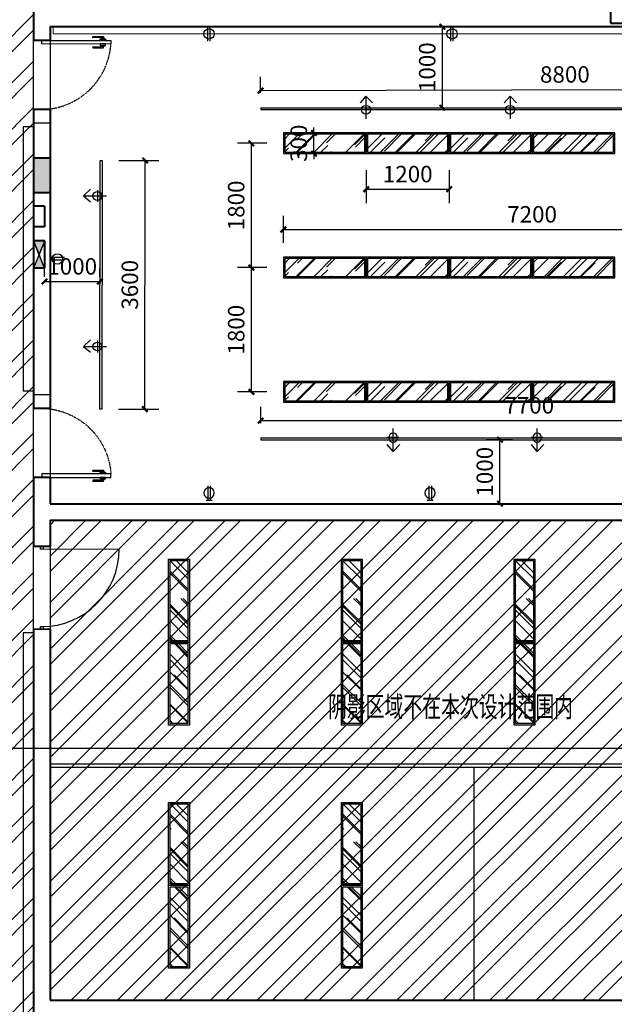
# Model space of a CAD drawing. Extents: x 616583 to 814704, y -261754 to 137139.
# Drawn here: x 739842 to 748448, y 88558 to 102818 of the extents above; entities that cross this region are included whole.
import ezdxf

# ---------------------------------------------------------------- set-up
doc = ezdxf.new("R2010")
doc.units = 0
doc.header["$LTSCALE"] = 10
for name, pattern in [('__DASH', [0.35, 0.25, -0.1]), ('DASH', [0.35, 0.25, -0.1]), ('DOTE', [2.42, 2, -0.2, 0.02, -0.2])]:
    doc.linetypes.add(name, pattern=pattern)
for name, color, linetype in [('A-WALL-BRIC', 7, 'Continuous'), ('A-轴网', 16, 'DOTE'), ('C-天花灯具', 1, 'Continuous'), ('C-天花造型', 5, 'Continuous'), ('DDCC', 3, 'Continuous'), ('door', 145, 'Continuous'), ('FF-TEXT', 50, 'Continuous'), ('RC-FIN', 30, 'Continuous'), ('内部使用面积', 6, 'Continuous'), ('到顶家具', 36, 'Continuous'), ('灯具尺寸', 3, 'Continuous')]:
    doc.layers.add(name, color=color, linetype=linetype)
for name, color, linetype, lineweight in [('BEAM-REINDJ-TEXT', 7, 'Continuous', 25), ('层1', 7, 'Continuous', 0), ('层25', 7, 'Continuous', 0), ('层4', 7, 'Continuous', 0)]:
    doc.layers.add(name, color=color, linetype=linetype, lineweight=lineweight)
doc.styles.add('_TCH_DIM_T3', font='SIMPLEX', dxfattribs={"width": 0.705882, "bigfont": 'GBCBIG'})
doc.styles.add('Style-CHAR_FAST_FONT', font='txt')
doc.dimstyles.new('_TCH_ARCH&&80', dxfattribs={"dimtxt": 238, "dimasz": 80, "dimexe": 200, "dimexo": 240, "dimgap": 101, "dimtad": 1, "dimdec": 0, "dimzin": 0, "dimdsep": 46, "dimtxsty": '_TCH_DIM_T3', "dimblk": 'ARCHTICK', "dimcen": 0.09, "dimclrt": 7, "dimazin": 2, "dimtfac": 1, "dimtdec": 0, "dimtix": 1, "dimtmove": 2, "dimatfit": 3, "dimfxl": 1, "dimtolj": 1, "dimtzin": 0, "dimarcsym": 0})
pattern_1 = [(315, (632972.29, 824742.72), (574.73639, -215.52615), [3810, -508, 1270, -254]), (315, (633300.96, 824593.65), (59.26969, 418.47994), [762, -83.82, 1524, -190.5]), (315, (633214.75, 824805.58), (1054.28207, -813.611205), [2032, -355.6, 1016, -254])]
pattern_2 = [(315, (632972.29, 821221.12), (574.73639, -215.52615), [3810, -508, 1270, -254]), (315, (633300.96, 821072.05), (59.26969, 418.47994), [762, -83.82, 1524, -190.5]), (315, (633214.75, 821283.98), (1054.28207, -813.611205), [2032, -355.6, 1016, -254])]
pattern_3 = [(315, (635472.29, 824742.72), (574.73639, -215.52615), [3810, -508, 1270, -254]), (315, (635800.96, 824593.65), (59.26969, 418.47994), [762, -83.82, 1524, -190.5]), (315, (635714.75, 824805.58), (1054.28207, -813.611205), [2032, -355.6, 1016, -254])]
pattern_4 = [(315, (635472.29, 821221.12), (574.73639, -215.52615), [3810, -508, 1270, -254]), (315, (635800.96, 821072.05), (59.26969, 418.47994), [762, -83.82, 1524, -190.5]), (315, (635714.75, 821283.98), (1054.28207, -813.611205), [2032, -355.6, 1016, -254])]
pattern_5 = [(315, (637972.29, 824742.72), (574.73639, -215.52615), [3810, -508, 1270, -254]), (315, (638300.96, 824593.65), (59.26969, 418.47994), [762, -83.82, 1524, -190.5]), (315, (638214.75, 824805.58), (1054.28207, -813.611205), [2032, -355.6, 1016, -254])]
pattern_6 = [(45, (13918.73, -12625.57), (215.52615, 574.73639), [3810, -508, 1270, -254]), (45, (14067.8, -12296.9), (-418.47994, 59.26969), [762, -83.82, 1524, -190.5]), (45, (13855.87, -12383.1), (813.611205, 1054.28207), [2032, -355.6, 1016, -254])]
pattern_7 = [(45, (13918.73, -10825.57), (215.52615, 574.73639), [3810, -508, 1270, -254]), (45, (14067.8, -10496.9), (-418.47994, 59.26969), [762, -83.82, 1524, -190.5]), (45, (13855.87, -10583.1), (813.611205, 1054.28207), [2032, -355.6, 1016, -254])]
pattern_8 = [(45, (13918.73, -14425.57), (215.52615, 574.73639), [3810, -508, 1270, -254]), (45, (14067.8, -14096.9), (-418.47994, 59.26969), [762, -83.82, 1524, -190.5]), (45, (13855.87, -14183.1), (813.611205, 1054.28207), [2032, -355.6, 1016, -254])]

# ---------------------------------------------------------------- blocks, each defined once
blk = doc.blocks.new('DGDFHDDHD')
at = {"layer": 'RC-FIN'}
for p, q in [((2020311, -3122951, 2667), (2020311, -3122781, 2667)), ((2020510, -3122866, 2667), (2020409, -3122782, 2667)), ((2020510, -3122866, 2667), (2020181, -3122866, 2667)), ((2020510, -3122866, 2667), (2020409, -3122962, 2667))]:
    blk.add_line(p, q, dxfattribs=at)
blk.add_circle((2020311, -3122866, 2667), 64, dxfattribs=at)
blk = doc.blocks.new('_ArchTick')
at = {"color": 0, "linetype": 'ByBlock', "const_width": 0.4}
blk.add_lwpolyline([(-0.5, -0.5), (0.5, 0.5)], dxfattribs=at)
blk = doc.blocks.new('*D551')
at = {"layer": 'Defpoints', "color": 0, "transparency": 16777216}
for p in [(751105, 97012), (743330, 96735), (751105, 96735)]:
    blk.add_point(p, dxfattribs=at)
at = {"layer": '灯具尺寸', "color": 0, "lineweight": -2, "transparency": 16777216}
for p, q in [((743330, 96975), (743330, 97212)), ((751105, 96975), (751105, 97212)), ((743330, 97012), (751105, 97012))]:
    blk.add_line(p, q, dxfattribs=at)
at = {"layer": '灯具尺寸', "color": 0, "lineweight": -2, "transparency": 16777216, "xscale": 80, "yscale": 80, "zscale": 80, "rotation": 180}
blk.add_blockref('_ArchTick', (743330, 97012), dxfattribs=at)
at = {"layer": '灯具尺寸', "color": 0, "lineweight": -2, "transparency": 16777216, "xscale": 80, "yscale": 80, "zscale": 80}
blk.add_blockref('_ArchTick', (751105, 97012), dxfattribs=at)
at = {"layer": '灯具尺寸', "color": 7, "transparency": 16777216, "insert": (747217, 97232), "char_height": 238, "attachment_point": 5, "style": '_TCH_DIM_T3'}
blk.add_mtext('\\A1;7700', dxfattribs=at)
blk = doc.blocks.new('*D552')
at = {"layer": 'Defpoints', "color": 0, "transparency": 16777216}
for p in [(746793, 96735), (747217, 96735), (747217, 95808)]:
    blk.add_point(p, dxfattribs=at)
at = {"layer": '灯具尺寸', "color": 0, "lineweight": -2, "transparency": 16777216}
for p, q in [((746977, 96735), (746593, 96735)), ((746793, 95808), (746793, 96735)), ((746977, 95808), (746593, 95808))]:
    blk.add_line(p, q, dxfattribs=at)
at = {"layer": '灯具尺寸', "color": 0, "lineweight": -2, "transparency": 16777216, "xscale": 80, "yscale": 80, "zscale": 80}
for p, rotation in [((746793, 96735), 89.9994678941385), ((746793, 95808), 269.9994678941385)]:
    blk.add_blockref('_ArchTick', p, dxfattribs=dict(at, rotation=rotation))
at = {"layer": '灯具尺寸', "color": 7, "transparency": 16777216, "insert": (746573, 96271), "char_height": 238, "attachment_point": 5, "rotation": 89.9995, "style": '_TCH_DIM_T3'}
blk.add_mtext('\\A1;1000', dxfattribs=at)
blk = doc.blocks.new('*D554')
at = {"layer": 'Defpoints', "color": 0, "transparency": 16777216}
for p in [(750858, 99779), (743658, 99348), (750858, 99348)]:
    blk.add_point(p, dxfattribs=at)
at = {"layer": '灯具尺寸', "color": 0, "lineweight": -2, "transparency": 16777216}
for p, q in [((743658, 99588), (743658, 99979)), ((750858, 99588), (750858, 99979)), ((743658, 99779), (750858, 99779))]:
    blk.add_line(p, q, dxfattribs=at)
at = {"layer": '灯具尺寸', "color": 0, "lineweight": -2, "transparency": 16777216, "xscale": 80, "yscale": 80, "zscale": 80, "rotation": 180}
blk.add_blockref('_ArchTick', (743658, 99779), dxfattribs=at)
at = {"layer": '灯具尺寸', "color": 0, "lineweight": -2, "transparency": 16777216, "xscale": 80, "yscale": 80, "zscale": 80}
blk.add_blockref('_ArchTick', (750858, 99779), dxfattribs=at)
at = {"layer": '灯具尺寸', "color": 7, "transparency": 16777216, "insert": (747258, 99999), "char_height": 238, "attachment_point": 5, "style": '_TCH_DIM_T3'}
blk.add_mtext('\\A1;7200', dxfattribs=at)
blk = doc.blocks.new('*D555')
at = {"layer": 'Defpoints', "color": 0, "transparency": 16777216}
for p in [(743195, 101028), (743658, 101028), (743658, 99228)]:
    blk.add_point(p, dxfattribs=at)
at = {"layer": '灯具尺寸', "color": 0, "lineweight": -2, "transparency": 16777216}
for p, q in [((743418, 101028), (742995, 101028)), ((743195, 99228), (743195, 101028)), ((743418, 99228), (742995, 99228))]:
    blk.add_line(p, q, dxfattribs=at)
at = {"layer": '灯具尺寸', "color": 0, "lineweight": -2, "transparency": 16777216, "xscale": 80, "yscale": 80, "zscale": 80}
for p, rotation in [((743195, 101028), 90), ((743195, 99228), 270)]:
    blk.add_blockref('_ArchTick', p, dxfattribs=dict(at, rotation=rotation))
at = {"layer": '灯具尺寸', "color": 7, "transparency": 16777216, "insert": (742975, 100128), "char_height": 238, "attachment_point": 5, "rotation": 90, "style": '_TCH_DIM_T3'}
blk.add_mtext('\\A1;1800', dxfattribs=at)
blk = doc.blocks.new('*D556')
at = {"layer": 'Defpoints', "color": 0, "transparency": 16777216}
for p in [(743195, 99228), (743658, 99228), (743658, 97428)]:
    blk.add_point(p, dxfattribs=at)
at = {"layer": '灯具尺寸', "color": 0, "lineweight": -2, "transparency": 16777216}
for p, q in [((743418, 99228), (742995, 99228)), ((743195, 97428), (743195, 99228)), ((743418, 97428), (742995, 97428))]:
    blk.add_line(p, q, dxfattribs=at)
at = {"layer": '灯具尺寸', "color": 0, "lineweight": -2, "transparency": 16777216, "xscale": 80, "yscale": 80, "zscale": 80}
for p, rotation in [((743195, 99228), 90), ((743195, 97428), 270)]:
    blk.add_blockref('_ArchTick', p, dxfattribs=dict(at, rotation=rotation))
at = {"layer": '灯具尺寸', "color": 7, "transparency": 16777216, "insert": (742975, 98328), "char_height": 238, "attachment_point": 5, "rotation": 90, "style": '_TCH_DIM_T3'}
blk.add_mtext('\\A1;1800', dxfattribs=at)
blk = doc.blocks.new('*D557')
at = {"layer": 'Defpoints', "color": 0, "transparency": 16777216}
for p in [(752137, 101817), (752138, 101543), (743330, 101518)]:
    blk.add_point(p, dxfattribs=at)
at = {"layer": '灯具尺寸', "color": 0, "lineweight": -2, "transparency": 16777216}
for p, q in [((743329, 101758), (743329, 101992)), ((752137, 101783), (752137, 102017)), ((743329, 101792), (752137, 101817))]:
    blk.add_line(p, q, dxfattribs=at)
at = {"layer": '灯具尺寸', "color": 0, "lineweight": -2, "transparency": 16777216, "xscale": 80, "yscale": 80, "zscale": 80}
for p, rotation in [((743329, 101792), 180.1626281102393), ((752137, 101817), 0.1626281102392464)]:
    blk.add_blockref('_ArchTick', p, dxfattribs=dict(at, rotation=rotation))
at = {"layer": '灯具尺寸', "color": 7, "transparency": 16777216, "insert": (747733, 102025), "char_height": 238, "attachment_point": 5, "rotation": 0.1626, "style": '_TCH_DIM_T3'}
blk.add_mtext('\\A1;8800', dxfattribs=at)
blk = doc.blocks.new('*D558')
at = {"layer": 'Defpoints', "color": 0, "transparency": 16777216}
for p in [(744905, 102717), (745960, 102717), (744905, 101543)]:
    blk.add_point(p, dxfattribs=at)
at = {"layer": '灯具尺寸', "color": 0, "lineweight": -2, "transparency": 16777216}
for p, q in [((745145, 102717), (746160, 102717)), ((745960, 101543), (745960, 102717)), ((745145, 101543), (746160, 101543))]:
    blk.add_line(p, q, dxfattribs=at)
at = {"layer": '灯具尺寸', "color": 0, "lineweight": -2, "transparency": 16777216, "xscale": 80, "yscale": 80, "zscale": 80}
for p, rotation in [((745960, 102717), 90), ((745960, 101543), 270)]:
    blk.add_blockref('_ArchTick', p, dxfattribs=dict(at, rotation=rotation))
at = {"layer": '灯具尺寸', "color": 7, "transparency": 16777216, "insert": (745740, 102130), "char_height": 238, "attachment_point": 5, "rotation": 90, "style": '_TCH_DIM_T3'}
blk.add_mtext('\\A1;1000', dxfattribs=at)
blk = doc.blocks.new('*D559')
at = {"layer": 'Defpoints', "color": 0, "transparency": 16777216}
for p in [(741035, 100779), (741657, 100778), (741032, 97179)]:
    blk.add_point(p, dxfattribs=at)
at = {"layer": '灯具尺寸', "color": 0, "lineweight": -2, "transparency": 16777216}
for p, q in [((741275, 100779), (741857, 100778)), ((741654, 97178), (741657, 100778)), ((741272, 97178), (741854, 97178))]:
    blk.add_line(p, q, dxfattribs=at)
at = {"layer": '灯具尺寸', "color": 0, "lineweight": -2, "transparency": 16777216, "xscale": 80, "yscale": 80, "zscale": 80}
for p, rotation in [((741657, 100778), 89.94694884392513), ((741654, 97178), 269.9469488439252)]:
    blk.add_blockref('_ArchTick', p, dxfattribs=dict(at, rotation=rotation))
at = {"layer": '灯具尺寸', "color": 7, "transparency": 16777216, "insert": (741436, 98978), "char_height": 238, "attachment_point": 5, "rotation": 89.9469, "style": '_TCH_DIM_T3'}
blk.add_mtext('\\A1;3600', dxfattribs=at)
blk = doc.blocks.new('*U444')
for p, q in [((-0.25, 2.9), (-0.25, 0.1)), ((0.25, 2.9), (0.25, 0.1)), ((0.58, 0.1), (-0.58, 0.1))]:
    blk.add_line(p, q)
blk.add_circle((0, 1.5), 1)
blk = doc.blocks.new('hfgjfgjghjg')
at = {"layer": 'door', "linetype": 'ByBlock'}
blk.add_lwpolyline([(596357.7, 725856.1), (596357.7, 725856.2), (596338.2, 725856), (596338.2, 726538.8), (596357.7, 726538.8), (596357.7, 726538.8), (596373.3, 726538.8), (596373.3, 725856.1), (596357.7, 725856.1)], dxfattribs=at)
at = {"layer": 'door', "color": 251, "ltscale": 2}
for points in [[(596312.5, 726033.5), (596302.6, 726033.5, 0.414214), (596301, 726031.9), (596301, 725930.5, 0.414214), (596302.3, 725929.2), (596311.2, 725929.2, 0.414214), (596312.5, 725930.5), (596312.5, 725955.9)], [(596399.2, 726033.5), (596409.2, 726033.5, -0.414214), (596410.8, 726031.9), (596410.8, 725930.5, -0.414214), (596409.5, 725929.2), (596400.5, 725929.2, -0.414214), (596399.2, 725930.5), (596399.2, 725955.9)]]:
    blk.add_lwpolyline(points, format="xyb", dxfattribs=at)
for points in [[(596312.5, 725933.4), (596314.9, 725933.4), (596314.9, 725941), (596312.5, 725941)], [(596399.2, 725933.4), (596396.9, 725933.4), (596396.9, 725941), (596399.2, 725941)]]:
    blk.add_lwpolyline(points, dxfattribs=at)
for points in [[(596322.9, 725921.3), (596322.9, 725949), (596317.8, 725949, 0.414214), (596314.9, 725946.2), (596314.9, 725924.2, 0.414214), (596317.8, 725921.3)], [(596338.4, 725910.5), (596338.4, 725961.5), (596325.8, 725961.5, 0.414214), (596322.9, 725958.6), (596322.9, 725913.3, 0.414214), (596325.8, 725910.5)], [(596373.3, 725910.5), (596373.3, 725961.5), (596386, 725961.5, -0.414214), (596388.8, 725958.6), (596388.8, 725913.3, -0.414214), (596386, 725910.5)], [(596388.8, 725921.3), (596388.8, 725949), (596394, 725949, -0.414214), (596396.9, 725946.2), (596396.9, 725924.2, -0.414214), (596394, 725921.3)]]:
    blk.add_lwpolyline(points, format="xyb", close=True, dxfattribs=at)
at = {"layer": 'door', "color": 251, "linetype": '__DASH', "ltscale": 0.0005}
blk.add_arc((596384.4, 726548.2), 693.8, 180.77931, 266.18261, dxfattribs=at)
at = {"layer": 'door', "color": 251, "ltscale": 2}
for centre, start, end in [((596618.2, 725994.7), 172.76178, 187.23821), ((596093.5, 725994.7), 352.76179, 7.23822)]:
    blk.add_arc(centre, 308.1, start, end, dxfattribs=at)
blk = doc.blocks.new('*D533')
at = {"layer": 'Defpoints', "color": 0, "transparency": 16777216}
for p in [(741003, 99025), (740201, 98855), (741003, 98854)]:
    blk.add_point(p, dxfattribs=at)
at = {"layer": '灯具尺寸', "color": 0, "lineweight": -2, "transparency": 16777216}
for p, q in [((740201, 99095), (740201, 99225)), ((741003, 99094), (741003, 99225)), ((740201, 99025), (741003, 99025))]:
    blk.add_line(p, q, dxfattribs=at)
at = {"layer": '灯具尺寸', "color": 0, "lineweight": -2, "transparency": 16777216, "xscale": 80, "yscale": 80, "zscale": 80, "rotation": 180}
blk.add_blockref('_ArchTick', (740201, 99025), dxfattribs=at)
at = {"layer": '灯具尺寸', "color": 0, "lineweight": -2, "transparency": 16777216, "xscale": 80, "yscale": 80, "zscale": 80}
blk.add_blockref('_ArchTick', (741003, 99025), dxfattribs=at)
at = {"layer": '灯具尺寸', "color": 7, "transparency": 16777216, "insert": (740602, 99245), "char_height": 238, "attachment_point": 5, "style": '_TCH_DIM_T3'}
blk.add_mtext('\\A1;1000', dxfattribs=at)
blk = doc.blocks.new('*D604')
at = {"layer": 'Defpoints', "color": 0, "transparency": 16777216}
for p in [(743658, 101178), (744101, 101178), (743658, 100878)]:
    blk.add_point(p, dxfattribs=at)
at = {"layer": '灯具尺寸', "color": 0, "lineweight": -2, "transparency": 16777216}
for p, q in [((744101, 101178), (744101, 101258)), ((743898, 101178), (744301, 101178)), ((744101, 100878), (744101, 101178)), ((743898, 100878), (744301, 100878)), ((744101, 100878), (744101, 100798))]:
    blk.add_line(p, q, dxfattribs=at)
at = {"layer": '灯具尺寸', "color": 0, "lineweight": -2, "transparency": 16777216, "xscale": 80, "yscale": 80, "zscale": 80}
for p, rotation in [((744101, 101178), 270), ((744101, 100878), 90)]:
    blk.add_blockref('_ArchTick', p, dxfattribs=dict(at, rotation=rotation))
at = {"layer": '灯具尺寸', "color": 7, "transparency": 16777216, "insert": (743881, 101028), "char_height": 238, "attachment_point": 5, "rotation": 90, "style": '_TCH_DIM_T3'}
blk.add_mtext('\\A1;300', dxfattribs=at)
blk = doc.blocks.new('*D605')
at = {"layer": 'Defpoints', "color": 0, "transparency": 16777216}
for p in [(744858, 100878), (746058, 100878), (746058, 100362)]:
    blk.add_point(p, dxfattribs=at)
at = {"layer": '灯具尺寸', "color": 0, "lineweight": -2, "transparency": 16777216}
for p, q in [((744858, 100638), (744858, 100162)), ((746058, 100638), (746058, 100162)), ((744858, 100362), (746058, 100362))]:
    blk.add_line(p, q, dxfattribs=at)
at = {"layer": '灯具尺寸', "color": 0, "lineweight": -2, "transparency": 16777216, "xscale": 80, "yscale": 80, "zscale": 80, "rotation": 180}
blk.add_blockref('_ArchTick', (744858, 100362), dxfattribs=at)
at = {"layer": '灯具尺寸', "color": 0, "lineweight": -2, "transparency": 16777216, "xscale": 80, "yscale": 80, "zscale": 80}
blk.add_blockref('_ArchTick', (746058, 100362), dxfattribs=at)
at = {"layer": '灯具尺寸', "color": 7, "transparency": 16777216, "insert": (745458, 100582), "char_height": 238, "attachment_point": 5, "style": '_TCH_DIM_T3'}
blk.add_mtext('\\A1;1200', dxfattribs=at)

msp = doc.modelspace()

# ---------------------------------------------------------------- hatches: boundary and pattern name
at = {"layer": 'DDCC'}
h = msp.add_hatch(dxfattribs=at)
h.set_pattern_fill('AR-RROOF', color=250, scale=200, angle=45)
h.set_pattern_definition(pattern_7)
h.paths.add_polyline_path([(743678.3, 100898.4), (744838.3, 100898.4), (744838.3, 101158.4), (743678.3, 101158.4)])
h = msp.add_hatch(dxfattribs=at)
h.set_pattern_fill('AR-RROOF', color=250, scale=200, angle=45)
h.set_pattern_definition(pattern_7)
h.paths.add_polyline_path([(743678.3, 100898.4), (744838.3, 100898.4), (744838.3, 101158.4), (743678.3, 101158.4)])
h = msp.add_hatch(dxfattribs=at)
h.set_pattern_fill('AR-RROOF', color=250, scale=200, angle=45)
h.set_pattern_definition(pattern_7)
h.paths.add_polyline_path([(744878.3, 100898.4), (746038.3, 100898.4), (746038.3, 101158.4), (744878.3, 101158.4)])
h = msp.add_hatch(dxfattribs=at)
h.set_pattern_fill('AR-RROOF', color=250, scale=200, angle=45)
h.set_pattern_definition([(45, (15118.73, -10825.57), (215.52615, 574.73639), [3810, -508, 1270, -254]), (45, (15267.8, -10496.9), (-418.47994, 59.26969), [762, -83.82, 1524, -190.5]), (45, (15055.87, -10583.1), (813.611205, 1054.28207), [2032, -355.6, 1016, -254])])
h.paths.add_polyline_path([(746078.3, 100898.4), (747238.3, 100898.4), (747238.3, 101158.4), (746078.3, 101158.4)])
h = msp.add_hatch(dxfattribs=at)
h.set_pattern_fill('AR-RROOF', color=250, scale=200, angle=45)
h.set_pattern_definition(pattern_7)
h.paths.add_polyline_path([(747278.3, 100898.4), (748438.3, 100898.4), (748438.3, 101158.4), (747278.3, 101158.4)])
h = msp.add_hatch(dxfattribs=at)
h.set_pattern_fill('AR-RROOF', color=250, scale=200, angle=45)
h.set_pattern_definition(pattern_6)
h.paths.add_polyline_path([(743678.3, 99098.4), (744838.3, 99098.4), (744838.3, 99358.4), (743678.3, 99358.4)])
h = msp.add_hatch(dxfattribs=at)
h.set_pattern_fill('AR-RROOF', color=250, scale=200, angle=45)
h.set_pattern_definition(pattern_6)
h.paths.add_polyline_path([(743678.3, 99098.4), (744838.3, 99098.4), (744838.3, 99358.4), (743678.3, 99358.4)])
h = msp.add_hatch(dxfattribs=at)
h.set_pattern_fill('AR-RROOF', color=250, scale=200, angle=45)
h.set_pattern_definition(pattern_6)
h.paths.add_polyline_path([(744878.3, 99098.4), (746038.3, 99098.4), (746038.3, 99358.4), (744878.3, 99358.4)])
h = msp.add_hatch(dxfattribs=at)
h.set_pattern_fill('AR-RROOF', color=250, scale=200, angle=45)
h.set_pattern_definition([(45, (15118.73, -12625.57), (215.52615, 574.73639), [3810, -508, 1270, -254]), (45, (15267.8, -12296.9), (-418.47994, 59.26969), [762, -83.82, 1524, -190.5]), (45, (15055.87, -12383.1), (813.611205, 1054.28207), [2032, -355.6, 1016, -254])])
h.paths.add_polyline_path([(746078.3, 99098.4), (747238.3, 99098.4), (747238.3, 99358.4), (746078.3, 99358.4)])
h = msp.add_hatch(dxfattribs=at)
h.set_pattern_fill('AR-RROOF', color=250, scale=200, angle=45)
h.set_pattern_definition(pattern_6)
h.paths.add_polyline_path([(747278.3, 99098.4), (748438.3, 99098.4), (748438.3, 99358.4), (747278.3, 99358.4)])
h = msp.add_hatch(dxfattribs=at)
h.set_pattern_fill('AR-RROOF', color=250, scale=200, angle=45)
h.set_pattern_definition(pattern_8)
h.paths.add_polyline_path([(743678.3, 97298.4), (744838.3, 97298.4), (744838.3, 97558.4), (743678.3, 97558.4)])
h = msp.add_hatch(dxfattribs=at)
h.set_pattern_fill('AR-RROOF', color=250, scale=200, angle=45)
h.set_pattern_definition(pattern_8)
h.paths.add_polyline_path([(743678.3, 97298.4), (744838.3, 97298.4), (744838.3, 97558.4), (743678.3, 97558.4)])
h = msp.add_hatch(dxfattribs=at)
h.set_pattern_fill('AR-RROOF', color=250, scale=200, angle=45)
h.set_pattern_definition(pattern_8)
h.paths.add_polyline_path([(744878.3, 97298.4), (746038.3, 97298.4), (746038.3, 97558.4), (744878.3, 97558.4)])
h = msp.add_hatch(dxfattribs=at)
h.set_pattern_fill('AR-RROOF', color=250, scale=200, angle=45)
h.set_pattern_definition([(45, (15118.73, -14425.57), (215.52615, 574.73639), [3810, -508, 1270, -254]), (45, (15267.8, -14096.9), (-418.47994, 59.26969), [762, -83.82, 1524, -190.5]), (45, (15055.87, -14183.1), (813.611205, 1054.28207), [2032, -355.6, 1016, -254])])
h.paths.add_polyline_path([(746078.3, 97298.4), (747238.3, 97298.4), (747238.3, 97558.4), (746078.3, 97558.4)])
h = msp.add_hatch(dxfattribs=at)
h.set_pattern_fill('AR-RROOF', color=250, scale=200, angle=45)
h.set_pattern_definition(pattern_8)
h.paths.add_polyline_path([(747278.3, 97298.4), (748438.3, 97298.4), (748438.3, 97558.4), (747278.3, 97558.4)])
h = msp.add_hatch(dxfattribs=at)
h.set_pattern_fill('AR-RROOF', color=250, scale=200, angle=-45)
h.set_pattern_definition(pattern_1)
h.paths.add_polyline_path([(742277.8, 94983.1), (742277.8, 93823.1), (742017.8, 93823.1), (742017.8, 94983.1)])
h = msp.add_hatch(dxfattribs=at)
h.set_pattern_fill('AR-RROOF', color=250, scale=200, angle=-45)
h.set_pattern_definition(pattern_1)
h.paths.add_polyline_path([(742277.8, 94983.1), (742277.8, 93823.1), (742017.8, 93823.1), (742017.8, 94983.1)])
h = msp.add_hatch(dxfattribs=at)
h.set_pattern_fill('AR-RROOF', color=250, scale=200, angle=-45)
h.set_pattern_definition(pattern_3)
h.paths.add_polyline_path([(744777.8, 94983.1), (744777.8, 93823.1), (744517.8, 93823.1), (744517.8, 94983.1)])
h = msp.add_hatch(dxfattribs=at)
h.set_pattern_fill('AR-RROOF', color=250, scale=200, angle=-45)
h.set_pattern_definition(pattern_3)
h.paths.add_polyline_path([(744777.8, 94983.1), (744777.8, 93823.1), (744517.8, 93823.1), (744517.8, 94983.1)])
h = msp.add_hatch(dxfattribs=at)
h.set_pattern_fill('AR-RROOF', color=250, scale=200, angle=-45)
h.set_pattern_definition(pattern_5)
h.paths.add_polyline_path([(747277.8, 94983.1), (747277.8, 93823.1), (747017.8, 93823.1), (747017.8, 94983.1)])
h = msp.add_hatch(dxfattribs=at)
h.set_pattern_fill('AR-RROOF', color=250, scale=200, angle=-45)
h.set_pattern_definition(pattern_5)
h.paths.add_polyline_path([(747277.8, 94983.1), (747277.8, 93823.1), (747017.8, 93823.1), (747017.8, 94983.1)])
h = msp.add_hatch(dxfattribs=at)
h.set_pattern_fill('AR-RROOF', color=250, scale=200, angle=-45)
h.set_pattern_definition(pattern_1)
h.paths.add_polyline_path([(742277.8, 93783.1), (742277.8, 92623.1), (742017.8, 92623.1), (742017.8, 93783.1)])
h = msp.add_hatch(dxfattribs=at)
h.set_pattern_fill('AR-RROOF', color=250, scale=200, angle=-45)
h.set_pattern_definition(pattern_3)
h.paths.add_polyline_path([(744777.8, 93783.1), (744777.8, 92623.1), (744517.8, 92623.1), (744517.8, 93783.1)])
h = msp.add_hatch(dxfattribs=at)
h.set_pattern_fill('AR-RROOF', color=250, scale=200, angle=-45)
h.set_pattern_definition(pattern_5)
h.paths.add_polyline_path([(747277.8, 93783.1), (747277.8, 92623.1), (747017.8, 92623.1), (747017.8, 93783.1)])
h = msp.add_hatch(dxfattribs=at)
h.set_pattern_fill('AR-RROOF', color=250, scale=200, angle=-45)
h.set_pattern_definition(pattern_2)
h.paths.add_polyline_path([(742277.8, 91461.5), (742277.8, 90301.5), (742017.8, 90301.5), (742017.8, 91461.5)])
h = msp.add_hatch(dxfattribs=at)
h.set_pattern_fill('AR-RROOF', color=250, scale=200, angle=-45)
h.set_pattern_definition(pattern_2)
h.paths.add_polyline_path([(742277.8, 91461.5), (742277.8, 90301.5), (742017.8, 90301.5), (742017.8, 91461.5)])
h = msp.add_hatch(dxfattribs=at)
h.set_pattern_fill('AR-RROOF', color=250, scale=200, angle=-45)
h.set_pattern_definition(pattern_4)
h.paths.add_polyline_path([(744777.8, 91461.5), (744777.8, 90301.5), (744517.8, 90301.5), (744517.8, 91461.5)])
h = msp.add_hatch(dxfattribs=at)
h.set_pattern_fill('AR-RROOF', color=250, scale=200, angle=-45)
h.set_pattern_definition(pattern_4)
h.paths.add_polyline_path([(744777.8, 91461.5), (744777.8, 90301.5), (744517.8, 90301.5), (744517.8, 91461.5)])
h = msp.add_hatch(dxfattribs=at)
h.set_pattern_fill('AR-RROOF', color=250, scale=200, angle=-45)
h.set_pattern_definition(pattern_2)
h.paths.add_polyline_path([(742277.8, 90261.5), (742277.8, 89101.5), (742017.8, 89101.5), (742017.8, 90261.5)])
h = msp.add_hatch(dxfattribs=at)
h.set_pattern_fill('AR-RROOF', color=250, scale=200, angle=-45)
h.set_pattern_definition(pattern_4)
h.paths.add_polyline_path([(744777.8, 90261.5), (744777.8, 89101.5), (744517.8, 89101.5), (744517.8, 90261.5)])
at = {"layer": '到顶家具'}
h = msp.add_hatch(dxfattribs=at)
h.set_pattern_fill('ANSI32', color=250, scale=50, double=1)
edge = h.paths.add_edge_path()
edge.add_line((737041.6, 113867.5), (737041.5, 83770.1))
edge.add_line((737041.5, 83770.1), (740041.7, 83122.1))
edge.add_line((740041.7, 83122.1), (740041.7, 106907.4))
edge.add_line((740041.7, 106907.4), (749041.6, 106907.4))
edge.add_line((749041.6, 106907.4), (749040.9, 105265.6))
edge.add_line((749040.9, 105265.6), (750792.5, 105264.8))
edge.add_line((750792.5, 105264.8), (750792.6, 106907))
edge.add_line((750792.6, 106907), (754482.3, 106906.7))
edge.add_line((754482.3, 106906.7), (755211.2, 110267.2))
edge.add_line((755211.2, 110267.2), (748492, 110267.5))
edge.add_line((748492, 110267.5), (748492, 110527.5))
edge.add_line((748492, 110527.5), (745052, 110527.5))
edge.add_line((745052, 110527.5), (745052, 110267.6))
edge.add_line((745052, 110267.6), (740042, 110267.6))
edge.add_line((740042, 110267.6), (740041.7, 113517.7))
edge.add_line((740041.7, 113517.7), (739941.4, 113517.7))
edge.add_line((739941.4, 113517.7), (739941.4, 113867.5))
edge.add_line((739941.4, 113867.5), (737041.6, 113867.8))
h = msp.add_hatch(dxfattribs=at)
h.set_pattern_fill('ANSI32', color=250, scale=100, double=1)
h.set_pattern_definition([(45, (0, 0), (-336.7596, 336.7596), []), (45, (224.5, 0), (-336.7596, 336.7596), [])])
h.paths.add_polyline_path([(740281.7, 95568.4), (751912.9, 95567.5), (750411.6, 88617.7), (740281.7, 88618.4)])
at = {"layer": '层4', "linetype": 'Continuous', "lineweight": -3}
h = msp.add_hatch(color=4, dxfattribs=at)
h.dxf.hatch_style = 2
h.paths.add_polyline_path([(740122.9, 99417.3), (740203.3, 99617.3), (740042.4, 99617.3)])
h = msp.add_hatch(color=4, dxfattribs=at)
h.dxf.hatch_style = 2
h.paths.add_polyline_path([(740202.7, 99217.3), (740122.5, 99417.3), (740042.4, 99217.3)])

# ---------------------------------------------------------------- linework, layer by layer
at = {"layer": 'A-WALL-BRIC', "linetype": 'Continuous', "lineweight": 40}
for p, q in [((740041.7, 103517.5), (740041.7, 102517.4)), ((740281.7, 102717.3), (740281.7, 102517.3)), ((740281.7, 102717.3), (753467.3, 102717.3)), ((740281.7, 102517.3), (740041.7, 102517.4)), ((740041.7, 101517.4), (740041.7, 97188.2)), ((740281.7, 101517.3), (740041.7, 101517.4)), ((740281.7, 101517.3), (740281.7, 97188.3)), ((740042.6, 100817.3), (740281.7, 100817.3)), ((740042.6, 100317.3), (740281.7, 100317.3)), ((740201.5, 100117.3), (740042.4, 100117.3)), ((740201.5, 100117.3), (740201.5, 99817.3)), ((740201.5, 99817.3), (740042.4, 99817.3)), ((740202.5, 99617.3), (740043.4, 99617.3)), ((740202.5, 99617.3), (740202.5, 99217.3)), ((740202.5, 99217.3), (740043.4, 99217.3)), ((740041.7, 96188.2), (740041.7, 95188.6)), ((740281.7, 96188.3), (740281.7, 95808.3)), ((740281.7, 95808.3), (751964.8, 95807.5)), ((740281.7, 95568.4), (751912.9, 95567.5)), ((740281.7, 95568.4), (740281.7, 95188.5)), ((740281.7, 95188.5), (740041.7, 95188.6)), ((740281.7, 93988.5), (740041.7, 93988.6)), ((740041.7, 93988.6), (740041.7, 87998.7)), ((740281.7, 93988.5), (740281.7, 88618.4)), ((740281.7, 88618.4), (750411.6, 88617.7))]:
    msp.add_line(p, q, dxfattribs=at)
at = {"layer": 'A-WALL-BRIC', "linetype": 'Continuous', "lineweight": 40, "extrusion": (0, 0, -1)}
for p, q in [((740281.7, 97188.3), (740041.7, 97188.2)), ((740281.7, 96188.3), (740041.7, 96188.2))]:
    msp.add_line(p, q, dxfattribs=at)
at = {"layer": 'A-轴网'}
msp.add_line((719474.2, 92267.6), (749780.1, 92267.9), dxfattribs=at)
at = {"layer": 'BEAM-REINDJ-TEXT', "color": 2, "linetype": 'Continuous', "lineweight": 40}
msp.add_lwpolyline([(748391.6, 102767.7), (748991.6, 102767.7), (748991.6, 103367.7), (748391.6, 103367.7)], close=True, dxfattribs=at)
at = {"layer": 'C-天花灯具'}
for points in [[(743658.3, 100878.4), (744858.3, 100878.4), (744858.3, 101178.4), (743658.3, 101178.4)], [(743678.3, 100898.4), (744838.3, 100898.4), (744838.3, 101158.4), (743678.3, 101158.4)], [(744858.3, 100878.4), (746058.3, 100878.4), (746058.3, 101178.4), (744858.3, 101178.4)], [(744878.3, 100898.4), (746038.3, 100898.4), (746038.3, 101158.4), (744878.3, 101158.4)], [(746058.3, 100878.4), (747258.3, 100878.4), (747258.3, 101178.4), (746058.3, 101178.4)], [(746078.3, 100898.4), (747238.3, 100898.4), (747238.3, 101158.4), (746078.3, 101158.4)], [(747258.3, 100878.4), (748458.3, 100878.4), (748458.3, 101178.4), (747258.3, 101178.4)], [(747278.3, 100898.4), (748438.3, 100898.4), (748438.3, 101158.4), (747278.3, 101158.4)], [(743658.3, 99078.4), (744858.3, 99078.4), (744858.3, 99378.4), (743658.3, 99378.4)], [(743678.3, 99098.4), (744838.3, 99098.4), (744838.3, 99358.4), (743678.3, 99358.4)], [(744858.3, 99078.4), (746058.3, 99078.4), (746058.3, 99378.4), (744858.3, 99378.4)], [(744878.3, 99098.4), (746038.3, 99098.4), (746038.3, 99358.4), (744878.3, 99358.4)], [(746058.3, 99078.4), (747258.3, 99078.4), (747258.3, 99378.4), (746058.3, 99378.4)], [(746078.3, 99098.4), (747238.3, 99098.4), (747238.3, 99358.4), (746078.3, 99358.4)], [(747258.3, 99078.4), (748458.3, 99078.4), (748458.3, 99378.4), (747258.3, 99378.4)], [(747278.3, 99098.4), (748438.3, 99098.4), (748438.3, 99358.4), (747278.3, 99358.4)], [(743658.3, 97278.4), (744858.3, 97278.4), (744858.3, 97578.4), (743658.3, 97578.4)], [(743678.3, 97298.4), (744838.3, 97298.4), (744838.3, 97558.4), (743678.3, 97558.4)], [(744858.3, 97278.4), (746058.3, 97278.4), (746058.3, 97578.4), (744858.3, 97578.4)], [(744878.3, 97298.4), (746038.3, 97298.4), (746038.3, 97558.4), (744878.3, 97558.4)], [(746058.3, 97278.4), (747258.3, 97278.4), (747258.3, 97578.4), (746058.3, 97578.4)], [(746078.3, 97298.4), (747238.3, 97298.4), (747238.3, 97558.4), (746078.3, 97558.4)], [(747258.3, 97278.4), (748458.3, 97278.4), (748458.3, 97578.4), (747258.3, 97578.4)], [(747278.3, 97298.4), (748438.3, 97298.4), (748438.3, 97558.4), (747278.3, 97558.4)], [(742297.8, 95003.1), (742297.8, 93803.1), (741997.8, 93803.1), (741997.8, 95003.1)], [(742277.8, 94983.1), (742277.8, 93823.1), (742017.8, 93823.1), (742017.8, 94983.1)], [(744797.8, 95003.1), (744797.8, 93803.1), (744497.8, 93803.1), (744497.8, 95003.1)], [(744777.8, 94983.1), (744777.8, 93823.1), (744517.8, 93823.1), (744517.8, 94983.1)], [(747297.8, 95003.1), (747297.8, 93803.1), (746997.8, 93803.1), (746997.8, 95003.1)], [(747277.8, 94983.1), (747277.8, 93823.1), (747017.8, 93823.1), (747017.8, 94983.1)], [(742297.8, 93803.1), (742297.8, 92603.1), (741997.8, 92603.1), (741997.8, 93803.1)], [(742277.8, 93783.1), (742277.8, 92623.1), (742017.8, 92623.1), (742017.8, 93783.1)], [(744797.8, 93803.1), (744797.8, 92603.1), (744497.8, 92603.1), (744497.8, 93803.1)], [(744777.8, 93783.1), (744777.8, 92623.1), (744517.8, 92623.1), (744517.8, 93783.1)], [(747297.8, 93803.1), (747297.8, 92603.1), (746997.8, 92603.1), (746997.8, 93803.1)], [(747277.8, 93783.1), (747277.8, 92623.1), (747017.8, 92623.1), (747017.8, 93783.1)], [(742297.8, 91481.5), (742297.8, 90281.5), (741997.8, 90281.5), (741997.8, 91481.5)], [(742277.8, 91461.5), (742277.8, 90301.5), (742017.8, 90301.5), (742017.8, 91461.5)], [(744797.8, 91481.5), (744797.8, 90281.5), (744497.8, 90281.5), (744497.8, 91481.5)], [(744777.8, 91461.5), (744777.8, 90301.5), (744517.8, 90301.5), (744517.8, 91461.5)], [(742297.8, 90281.5), (742297.8, 89081.5), (741997.8, 89081.5), (741997.8, 90281.5)], [(744797.8, 90281.5), (744797.8, 89081.5), (744497.8, 89081.5), (744497.8, 90281.5)], [(742277.8, 90261.5), (742277.8, 89101.5), (742017.8, 89101.5), (742017.8, 90261.5)], [(744777.8, 90261.5), (744777.8, 89101.5), (744517.8, 89101.5), (744517.8, 90261.5)]]:
    msp.add_lwpolyline(points, close=True, dxfattribs=at)
at = {"layer": 'C-天花造型'}
for p, q in [((743330.1, 101543.4), (752137.9, 101543.4)), ((743330.1, 101543.4), (743330.1, 101518.4)), ((743330.1, 101518.4), (752106.9, 101518.4)), ((743330.1, 96760), (743330.1, 96735)), ((743330.1, 96760), (751110.2, 96760)), ((743330.1, 96735), (751104.9, 96735)), ((751150.6, 92037.9), (740281.7, 92037.9)), ((751139.7, 91987.9), (740281.7, 91987.9))]:
    msp.add_line(p, q, dxfattribs=at)
at = {"layer": 'C-天花造型', "color": 251}
for points in [[(740041.7, 102517.4), (740281.7, 102517.4), (740281.7, 101317.3), (740041.7, 101317.3)], [(740041.7, 97388.2), (740281.7, 97388.2), (740281.7, 96188.3), (740041.7, 96188.3)], [(740041.7, 95188.6), (740281.7, 95188.6), (740281.7, 93988.5), (740041.7, 93988.5)]]:
    msp.add_lwpolyline(points, close=True, dxfattribs=at)
at = {"layer": 'C-天花造型'}
msp.add_lwpolyline([(741034.9, 100779), (741030.9, 97178.7), (741000.9, 97178.7), (741004.9, 100779)], close=True, dxfattribs=at)
at = {"layer": 'door', "linetype": 'Continuous', "lineweight": 13}
msp.add_line((740161.8, 95148.5), (741281.7, 95148.5), dxfattribs=at)
at = {"layer": 'door', "linetype": 'Continuous', "lineweight": -3}
msp.add_arc((740161.7, 95148.5), 1120, 270, 0, dxfattribs=at)
at = {"layer": '到顶家具', "color": 6}
for p, q in [((740041.7, 101267.4), (739891.7, 101267.4)), ((739891.7, 101267.4), (739891.7, 97438.2)), ((740041.7, 97438.2), (739891.7, 97438.2)), ((739891.7, 93938.6), (739891.7, 88048.6)), ((740041.7, 93938.6), (739891.7, 93938.6))]:
    msp.add_line(p, q, dxfattribs=at)
at = {"layer": '层1', "color": 4, "linetype": 'Continuous', "lineweight": -3}
for p, q in [((740202.7, 99217.3), (740042.4, 99617.3)), ((740203.3, 99617.3), (740042.4, 99217.3))]:
    msp.add_line(p, q, dxfattribs=at)
at = {"layer": '层1', "color": 7, "linetype": 'DASH', "lineweight": -3}
for p, q in [((746414.7, 91987.9), (746414.5, 88618)), ((751139.7, 91987.9), (746414.7, 91987.9))]:
    msp.add_line(p, q, dxfattribs=at)
at = {"layer": '层25', "color": 3}
msp.add_lwpolyline([(740324.5, 102717.3), (753156.5, 102717.3), (753156.5, 102611.5), (740324.5, 102611.5)], close=True, dxfattribs=at)
at = {"layer": '层25', "color": 3, "linetype": 'Continuous', "lineweight": -3, "extrusion": (0, 0, -1)}
for points in [[(-740141.7, 95188.6), (-740181.7, 95188.6), (-740181.7, 95148.6), (-740141.7, 95148.5)], [(-740141.7, 94028.6), (-740181.8, 94028.5), (-740181.7, 93988.5), (-740141.7, 93988.6)]]:
    msp.add_lwpolyline(points, close=True, dxfattribs=at)
at = {"layer": '层4', "color": 4, "linetype": 'Continuous', "lineweight": -3}
for points in [[(740122.9, 99417.3), (740203.3, 99617.3), (740042.4, 99617.3)], [(740202.7, 99217.3), (740122.5, 99417.3), (740042.4, 99217.3)]]:
    msp.add_lwpolyline(points, close=True, dxfattribs=at)
msp.add_solid([(740042.4, 100817.3), (740282.7, 100817.3), (740042.4, 100317.3), (740282.7, 100317.3)], dxfattribs=at)

# ---------------------------------------------------------------- block references
at = {"layer": 'door', "color": 8, "yscale": 1.464787069057035, "zscale": 1.464787069057035}
for p, xscale, rotation in [((1804069.3, -771428.7), 1.464787069057035, 89.97921194864706), ((1804069.3, 970134.3), -1.464787069057035, 90.02078805135294)]:
    msp.add_blockref('hfgjfgjghjg', p, dxfattribs=dict(at, xscale=xscale, rotation=rotation))
at = {"layer": 'FF-TEXT', "xscale": 74.9999999992142, "yscale": 74.9999999992142, "zscale": 74.9999999992142}
for p, rotation in [((742582.1, 102724.8), 180), ((746099.6, 102724.8), 180), ((740274.2, 99352.8), 270)]:
    msp.add_blockref('*U444', p, dxfattribs=dict(at, rotation=rotation))
at = {"layer": 'FF-TEXT', "xscale": -74.9999999992142, "yscale": 74.9999999992142, "zscale": 74.9999999992104}
for p in [(742582.1, 95850.7), (745782.1, 95850.7)]:
    msp.add_blockref('*U444', p, dxfattribs=at)
at = {"layer": 'RC-FIN'}
for p, rotation in [((-2378209, -1918493.8, -2666.7), 89.99442304894666), ((-2376123.6, -1918493.8, -2666.7), 89.99442304894666), ((2760973.4, -3022797.5, -2666.7), 179.9944230489467), ((2760973.4, -3024978.2, -2666.7), 179.9944230489467)]:
    msp.add_blockref('DGDFHDDHD', p, dxfattribs=dict(at, rotation=rotation))
at = {"layer": 'RC-FIN', "xscale": -1, "rotation": 90.00557695105337}
for p in [(-2377816, 2116772.1, -2666.7), (-2375730.5, 2116772.1, -2666.7)]:
    msp.add_blockref('DGDFHDDHD', p, dxfattribs=at)

# ---------------------------------------------------------------- texts
at = {"layer": '内部使用面积', "color": 3, "linetype": 'Continuous', "lineweight": -3, "style": 'Style-CHAR_FAST_FONT', "width": 0.666666}
msp.add_text('阴影区域不在本次设计范围内', height=300, dxfattribs=at).set_placement((744303.4, 92718.8))

# ---------------------------------------------------------------- dimensions: what is measured, and where the dimension line sits
at = {"layer": '灯具尺寸'}
for p1, p2, distance, text, picture, middle in [((744904.9, 101543.4), (744904.9, 102717.3), -1055, '1000', '*D558', (745739.9, 102130.3)), ((743330.1, 101518.4), (752137.9, 101543.4), 274, '8800', '*D557', (747732.6, 102024.9)), ((743330.1, 96735), (751104.9, 96735), 277, '7700', '*D551', (747217.5, 97232.1)), ((747217.5, 95807.8), (747217.5, 96735), 424.1, '1000', '*D552', (746573.4, 96271.4))]:
    dim = msp.add_aligned_dim(p1=p1, p2=p2, distance=distance, text=text, dimstyle='_TCH_ARCH&&80', dxfattribs=at)
    dim.commit()
    dim.dimension.update_dxf_attribs({"geometry": picture, "text_midpoint": middle})
dim = msp.add_linear_dim(base=(744101, 101178.4), p1=(743658.3, 100878.4), p2=(743658.3, 101178.4), angle=90, dimstyle='_TCH_ARCH&&80', dxfattribs=at)
dim.commit()
dim.dimension.update_dxf_attribs({"geometry": '*D604', "text_midpoint": (743881, 101028.4)})
for p1, p2, distance, picture, middle in [((743658.3, 99228.4), (743658.3, 101028.4), 462.9, '*D555', (742975.4, 100128.4)), ((741031.6, 97178.7), (741034.9, 100779), -622.4, '*D559', (741435.7, 98978.5)), ((743658.3, 99347.9), (750858.3, 99347.9), 431.2, '*D554', (747258.3, 99999.1)), ((743658.3, 97428.4), (743658.3, 99228.4), 462.9, '*D556', (742975.4, 98328.4))]:
    dim = msp.add_aligned_dim(p1=p1, p2=p2, distance=distance, dimstyle='_TCH_ARCH&&80', dxfattribs=at)
    dim.commit()
    dim.dimension.update_dxf_attribs({"geometry": picture, "text_midpoint": middle})
dim = msp.add_linear_dim(base=(746058.3, 100362), p1=(744858.3, 100878.4), p2=(746058.3, 100878.4), dimstyle='_TCH_ARCH&&80', dxfattribs=at)
dim.commit()
dim.dimension.update_dxf_attribs({"geometry": '*D605', "text_midpoint": (745458.3, 100582)})
dim = msp.add_linear_dim(base=(741002.8, 99025.1), p1=(740201.1, 98854.6), p2=(741002.8, 98853.7), text='1000', dimstyle='_TCH_ARCH&&80', dxfattribs=at)
dim.commit()
dim.dimension.update_dxf_attribs({"geometry": '*D533', "text_midpoint": (740601.9, 99245.1)})

doc.saveas('drawing.dxf')
